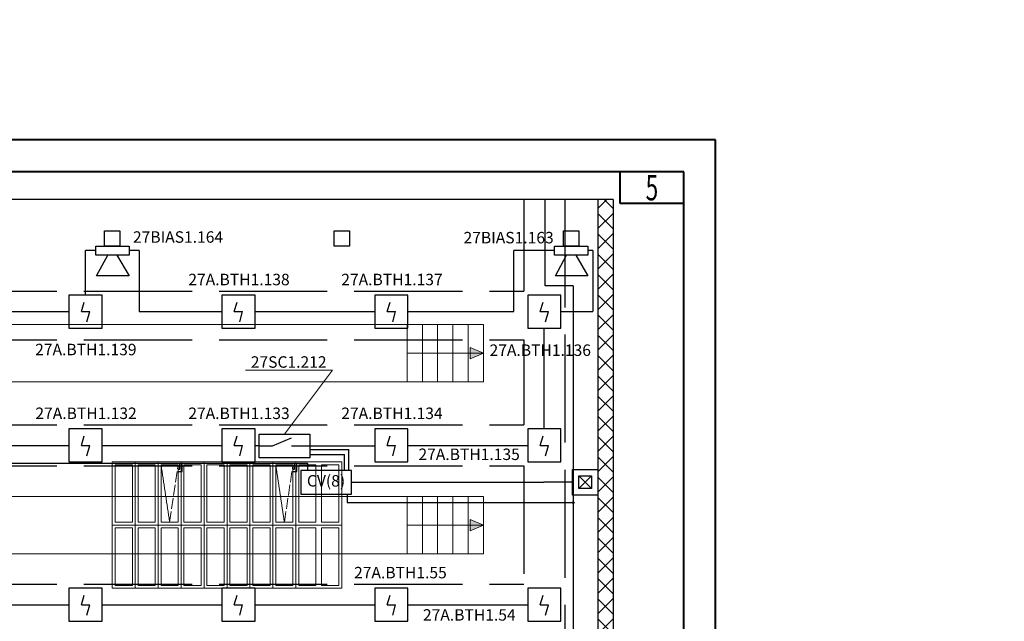
# Model space of a CAD drawing. Units: inches. Extents: x 2567002 to 127855607, y -185715599 to 1674879.
# Drawn here: x 2634053 to 2644978, y 1602294 to 1608973 of the extents above; entities that cross this region are included whole.
import ezdxf

# ---------------------------------------------------------------- set-up
doc = ezdxf.new("R2010")
doc.units = ezdxf.units.IN
doc.header["$MEASUREMENT"] = 0
doc.linetypes.add('ACAD_ISO02W100', pattern=[15, 12, -3])
for name, color, linetype, lineweight in [('220 В', 5, 'Continuous', 30), ('24 В', 3, 'Continuous', 30), ('CV10', 7, 'Continuous', 30), ('PUL1', 7, 'Continuous', 30), ('АР', 7, 'Continuous', 30), ('АУПС', 1, 'Continuous', 30), ('ДИП', 1, 'Continuous', 30), ('Лоток', 253, 'ACAD_ISO02W100', 30), ('Модуль управления', 30, 'Continuous', 30), ('Оповещение', 3, 'Continuous', 30), ('Рамка', 7, 'Continuous', 40), ('Фонари', 66, 'ACAD_ISO02W100', 15), ('Шлейф АУПС', 1, 'Continuous', 30)]:
    doc.layers.add(name, color=color, linetype=linetype, lineweight=lineweight)
doc.layers.add('П.З.', color=7, linetype='Continuous')
doc.styles.add('GOST', font='txt', dxfattribs={"oblique": 15})
doc.styles.add('GOST_360', font='gost.shx', dxfattribs={"oblique": 15, "height": 360})

# ---------------------------------------------------------------- blocks, each defined once
blk = doc.blocks.new('A$C379354E3')
at = {"layer": 'АР'}
blk.add_lwpolyline([(-200, 200), (200, 200), (200, -200), (-200, -200)], close=True, dxfattribs=at)
blk = doc.blocks.new('A$C1898226B')
at = {"layer": 'АУПС', "color": 1}
for p, q in [((1.88, 2.5), (2.32, 3.94)), ((1.88, 2.5), (3.14, 2.5)), ((2.7, 0.94), (3.14, 2.5))]:
    blk.add_line(p, q, dxfattribs=at)
blk.add_lwpolyline([(0, 0), (5, 0), (5, 5), (0, 5)], close=True, dxfattribs=at)

msp = doc.modelspace()

# ---------------------------------------------------------------- hatches: boundary and pattern name
at = {"layer": '220 В', "ltscale": 100}
h = msp.add_hatch(color=5, dxfattribs=at)
h.dxf.hatch_style = 1
edge = h.paths.add_edge_path()
edge.add_arc((2640194.7, 1603612), 9.9, 180, 540, ccw=False)
at = {"layer": 'АР', "lineweight": 20, "ltscale": 20}
h = msp.add_hatch(color=256, dxfattribs=at)
h.dxf.hatch_style = 2
h.paths.add_polyline_path([(2639052.7, 1605209.1), (2639199.9, 1605271.6), (2639052.7, 1605271.6)])
h.paths.add_polyline_path([(2639052.7, 1605271.6), (2639199.9, 1605271.6), (2639052.7, 1605334.2)])
h = msp.add_hatch(color=256, dxfattribs=at)
h.dxf.hatch_style = 2
h.paths.add_polyline_path([(2639052.7, 1603299.9), (2639199.9, 1603362.5), (2639052.7, 1603362.5)])
h.paths.add_polyline_path([(2639052.7, 1603362.5), (2639199.9, 1603362.5), (2639052.7, 1603425)])

# ---------------------------------------------------------------- linework, layer by layer
at = {"layer": '220 В', "ltscale": 100}
for p, q in [((2639884.7, 1606018.8), (2639884.7, 1606977.1)), ((2640194.7, 1606018.8), (2639884.7, 1606018.8)), ((2640194.7, 1606018.8), (2640194.7, 1596774.1)), ((2637687.9, 1603706.5), (2637687.9, 1603612)), ((2637687.9, 1603612), (2640194.7, 1603612))]:
    msp.add_line(p, q, dxfattribs=at)
at = {"layer": '220 В', "color": 7, "ltscale": 100}
for p in [(2637733, 1603837.2), (2640186.2, 1603837.2)]:
    msp.add_line(p, (2639869, 1603837.2), dxfattribs=at)
at = {"layer": '220 В', "ltscale": 100}
msp.add_circle((2640194.7, 1603612), 9.9, dxfattribs=at)
at = {"layer": '24 В', "ltscale": 100}
for p, q in [((2637251.1, 1604046.2), (2606556, 1604046.2)), ((2635830, 1603983.6), (2635830, 1604046.2)), ((2635855.5, 1603957.9), (2635855.5, 1604046.2)), ((2637102.8, 1603983.6), (2637102.8, 1604046.2)), ((2637128.3, 1603957.9), (2637128.3, 1604046.2)), ((2637251.1, 1603967.9), (2637251.1, 1604046.2)), ((2635812.5, 1603983.6), (2635830, 1603983.6)), ((2635812.5, 1603957.9), (2635855.5, 1603957.9)), ((2637085.2, 1603983.6), (2637102.8, 1603983.6)), ((2637085.2, 1603957.9), (2637128.3, 1603957.9))]:
    msp.add_line(p, q, dxfattribs=at)
at = {"layer": 'CV10'}
msp.add_lwpolyline([(2637733, 1603967.9), (2637171.5, 1603967.9), (2637171.5, 1603706.5), (2637733, 1603706.5)], close=True, dxfattribs=at)
at = {"layer": 'PUL1', "ltscale": 100}
for p, q in [((2640256.9, 1603907.9), (2640398.3, 1603766.5)), ((2640256.9, 1603766.5), (2640398.3, 1603907.9))]:
    msp.add_line(p, q, dxfattribs=at)
for points in [[(2640186.2, 1603978.6), (2640469, 1603978.6), (2640469, 1603695.8), (2640186.2, 1603695.8)], [(2640256.9, 1603907.9), (2640398.3, 1603907.9), (2640398.3, 1603766.5), (2640256.9, 1603766.5)]]:
    msp.add_lwpolyline(points, close=True, dxfattribs=at)
at = {"layer": 'АР', "linetype": 'Continuous', "ltscale": 100}
msp.add_line((2640638.7, 1606977.1), (2605565, 1606977.1), dxfattribs=at)
at = {"layer": 'АР', "lineweight": 20, "ltscale": 20}
for p, q in [((2640469, 1606877.9), (2640568.2, 1606977.1)), ((2640638.7, 1606875), (2640536.7, 1606977.1)), ((2640469, 1606652.9), (2640638.7, 1606822.6)), ((2640638.7, 1606650), (2640469, 1606819.7)), ((2640469, 1606427.9), (2640638.7, 1606597.6)), ((2640638.7, 1606425), (2640469, 1606594.7)), ((2640469, 1606202.9), (2640638.7, 1606372.6)), ((2640638.7, 1606200), (2640469, 1606369.7)), ((2640469, 1605977.9), (2640638.7, 1606147.6)), ((2640638.7, 1605975), (2640469, 1606144.8)), ((2640469, 1605752.9), (2640638.7, 1605922.6)), ((2640638.7, 1605750), (2640469, 1605919.8)), ((2640469, 1605527.9), (2640638.7, 1605697.6)), ((2640638.7, 1605525.1), (2640469, 1605694.8)), ((2572421.1, 1605589.8), (2639199.9, 1605589.8)), ((2638351.4, 1605589.8), (2638351.4, 1604953.4)), ((2638521.1, 1605589.8), (2638521.1, 1604953.4)), ((2638690.8, 1605589.8), (2638690.8, 1604953.4)), ((2638860.5, 1605589.8), (2638860.5, 1604953.4)), ((2639030.2, 1605589.8), (2639030.2, 1604953.4)), ((2639199.9, 1605589.8), (2639199.9, 1604953.4)), ((2640469, 1605302.9), (2640638.7, 1605472.6)), ((2640638.7, 1605300.1), (2640469, 1605469.8)), ((2639052.7, 1605209.1), (2639052.7, 1605334.2)), ((2639199.9, 1605271.6), (2639052.7, 1605334.2)), ((2639199.9, 1605271.6), (2638351.4, 1605271.6)), ((2639199.9, 1605271.6), (2639052.7, 1605209.1)), ((2640469, 1605077.9), (2640638.7, 1605247.6)), ((2640638.7, 1605075.1), (2640469, 1605244.8)), ((2640469, 1604852.9), (2640638.7, 1605022.6)), ((2640638.7, 1604850.1), (2640469, 1605019.8)), ((2572421.1, 1604953.4), (2639199.9, 1604953.4)), ((2640469, 1604627.9), (2640638.7, 1604797.6)), ((2640638.7, 1604625.1), (2640469, 1604794.8)), ((2640469, 1604402.9), (2640638.7, 1604572.6)), ((2640638.7, 1604400.1), (2640469, 1604569.8)), ((2640469, 1604177.9), (2640638.7, 1604347.6)), ((2640638.7, 1604175.1), (2640469, 1604344.8)), ((2640469, 1603952.9), (2640638.7, 1604122.7)), ((2640638.7, 1603950.1), (2640469, 1604119.8)), ((2640469, 1603728), (2640638.7, 1603897.7)), ((2640638.7, 1603725.1), (2640469, 1603894.8)), ((2572421.1, 1603680.7), (2639199.9, 1603680.7)), ((2638351.4, 1603680.7), (2638351.4, 1603044.3)), ((2638521.1, 1603680.7), (2638521.1, 1603044.3)), ((2638690.8, 1603680.7), (2638690.8, 1603044.3)), ((2638860.5, 1603680.7), (2638860.5, 1603044.3)), ((2639030.2, 1603680.7), (2639030.2, 1603044.3)), ((2639199.9, 1603680.7), (2639199.9, 1603044.3)), ((2640469, 1603503), (2640638.7, 1603672.7)), ((2640638.7, 1603500.1), (2640469, 1603669.8)), ((2639052.7, 1603299.9), (2639052.7, 1603425)), ((2639199.9, 1603362.5), (2639052.7, 1603425)), ((2640469, 1603278), (2640638.7, 1603447.7)), ((2640638.7, 1603275.1), (2640469, 1603444.8)), ((2639199.9, 1603362.5), (2638351.4, 1603362.5)), ((2639199.9, 1603362.5), (2639052.7, 1603299.9)), ((2640469, 1603053), (2640638.7, 1603222.7)), ((2640638.7, 1603050.1), (2640469, 1603219.8)), ((2572421.1, 1603044.3), (2639199.9, 1603044.3)), ((2640469, 1602828), (2640638.7, 1602997.7)), ((2640638.7, 1602825.1), (2640469, 1602994.8)), ((2640469, 1602603), (2640638.7, 1602772.7)), ((2640638.7, 1602600.1), (2640469, 1602769.8)), ((2640469, 1602378), (2640638.7, 1602547.7)), ((2640638.7, 1602375.1), (2640469, 1602544.8)), ((2640469, 1602153), (2640638.7, 1602322.7)), ((2640638.7, 1602150.1), (2640469, 1602319.8))]:
    msp.add_line(p, q, dxfattribs=at)
at = {"layer": 'АР'}
msp.add_line((2640469, 1606977.1), (2640469, 1586264.8), dxfattribs=at)
at = {"layer": 'АР', "linetype": 'Continuous', "ltscale": 100}
msp.add_lwpolyline([(2640638.7, 1606977.1), (2640638.7, 1585073.1), (2605565, 1585073.1), (2605458.9, 1585364.6), (2605246.8, 1584781.7), (2605140.7, 1585073.1), (2570685.9, 1585073.1)], dxfattribs=at)
at = {"layer": 'Лоток', "ltscale": 100}
for p, q in [((2639647.3, 1606977.1), (2639647.3, 1605958.4)), ((2640100.7, 1606977.1), (2640100.7, 1586674.5)), ((2571765.7, 1605958.4), (2639647.3, 1605958.4)), ((2571765.7, 1605420.1), (2639647.3, 1605420.1)), ((2639647.3, 1605420.1), (2639647.3, 1604473.5)), ((2571765.7, 1604473.5), (2639647.3, 1604473.5)), ((2571765.7, 1604020.1), (2639647.3, 1604020.1)), ((2639647.3, 1604020.1), (2639647.3, 1602704.9)), ((2571765.7, 1602704.9), (2639647.3, 1602704.9))]:
    msp.add_line(p, q, dxfattribs=at)
at = {"layer": 'Модуль управления', "color": 7, "lineweight": 20, "ltscale": 20}
for p in [(2636558.2, 1605080.9), (2636992.5, 1604371)]:
    msp.add_line(p, (2637525.4, 1605080.9), dxfattribs=at)
at = {"layer": 'Модуль управления', "ltscale": 5}
for p, q in [((2636859.1, 1604240.2), (2637068.2, 1604331.1)), ((2636711.7, 1604240.2), (2636859.1, 1604240.2)), ((2637068.2, 1604240.2), (2637273.3, 1604240.2))]:
    msp.add_line(p, q, dxfattribs=at)
at = {"layer": 'Модуль управления'}
msp.add_lwpolyline([(2636711.7, 1604371), (2637273.3, 1604371), (2637273.3, 1604109.5), (2636711.7, 1604109.5)], close=True, dxfattribs=at)
at = {"layer": 'Оповещение', "ltscale": 20}
for points in [[(2635267.1, 1606459.6), (2635267.1, 1606357.6), (2634896.2, 1606357.6), (2634896.2, 1606459.6)], [(2640357.2, 1606459.6), (2640357.2, 1606357.6), (2639986.4, 1606357.6), (2639986.4, 1606459.6)]]:
    msp.add_lwpolyline(points, close=True, dxfattribs=at)
for points in [[(2635132.1, 1606357.6), (2635267.1, 1606127.5), (2634907.2, 1606127.5), (2635031.2, 1606357.6)], [(2640222.3, 1606357.6), (2640357.2, 1606127.5), (2639997.3, 1606127.5), (2640121.3, 1606357.6)]]:
    msp.add_lwpolyline(points, dxfattribs=at)
at = {"layer": 'Рамка'}
for p, q in [((2641775.2, 1607638.4), (2567459, 1607638.4)), ((2641775.2, 1577940.2), (2641775.2, 1607638.4)), ((2641421.7, 1607284.9), (2568873.2, 1607284.9)), ((2640714.6, 1606931.3), (2640714.6, 1607284.9)), ((2641421.7, 1578293.8), (2641421.7, 1607284.9)), ((2641421.7, 1606931.3), (2640714.6, 1606931.3))]:
    msp.add_line(p, q, dxfattribs=at)
at = {"layer": 'Фонари', "ltscale": 150}
for p, q in [((2635080.6, 1604062.5), (2637626.2, 1604062.5)), ((2635080.6, 1604062.5), (2635080.6, 1602662.4)), ((2635080.6, 1604062.5), (2637626.2, 1604062.5)), ((2635080.6, 1604062.5), (2635080.6, 1602662.4)), ((2635080.6, 1604062.5), (2637626.2, 1604062.5)), ((2635080.6, 1604062.5), (2635080.6, 1602662.4)), ((2637626.2, 1604062.5), (2637626.2, 1602662.4)), ((2637626.2, 1604062.5), (2637626.2, 1602662.4)), ((2637626.2, 1604062.5), (2637626.2, 1602662.4)), ((2637626.2, 1602662.4), (2635080.6, 1602662.4)), ((2637626.2, 1602662.4), (2635080.6, 1602662.4)), ((2637626.2, 1602662.4), (2635080.6, 1602662.4))]:
    msp.add_line(p, q, dxfattribs=at)
at = {"layer": 'Фонари'}
for p, q in [((2635080.6, 1604062.5), (2637626.2, 1604062.5)), ((2635080.6, 1604062.5), (2635080.6, 1602662.4)), ((2635080.6, 1604062.5), (2637626.2, 1604062.5)), ((2635080.6, 1604062.5), (2635080.6, 1602662.4)), ((2635080.6, 1604062.5), (2637626.2, 1604062.5)), ((2635080.6, 1604062.5), (2635080.6, 1602662.4)), ((2635080.6, 1604062.5), (2637626.2, 1604062.5)), ((2635080.6, 1604062.5), (2635080.6, 1602662.4)), ((2635335.2, 1604062.5), (2635335.2, 1602662.4)), ((2635589.8, 1604062.5), (2635589.8, 1602662.4)), ((2635621.5, 1604031.4), (2635717, 1603392.9)), ((2635844.3, 1604062.5), (2635844.3, 1602662.4)), ((2636098.9, 1604062.5), (2636098.9, 1602662.4)), ((2636353.4, 1604062.5), (2636353.4, 1602662.4)), ((2636608, 1604062.5), (2636608, 1602662.4)), ((2636862.5, 1604062.5), (2636862.5, 1602662.4)), ((2636894.3, 1604031.4), (2636989.8, 1603392.9)), ((2637117.1, 1604062.5), (2637117.1, 1602662.4)), ((2637626.2, 1604062.5), (2637626.2, 1602662.4)), ((2637626.2, 1604062.5), (2637626.2, 1602662.4)), ((2637626.2, 1604062.5), (2637626.2, 1602662.4)), ((2637626.2, 1604062.5), (2637626.2, 1602662.4)), ((2635080.6, 1603362.5), (2637626.2, 1603362.5)), ((2637626.2, 1602662.4), (2635080.6, 1602662.4)), ((2637626.2, 1602662.4), (2635080.6, 1602662.4)), ((2637626.2, 1602662.4), (2635080.6, 1602662.4)), ((2637626.2, 1602662.4), (2635080.6, 1602662.4))]:
    msp.add_line(p, q, dxfattribs=at)
at = {"layer": 'Фонари', "ltscale": 10}
for p, q in [((2635717, 1603392.9), (2635812.5, 1604031.4)), ((2636989.8, 1603392.9), (2637085.2, 1604031.4))]:
    msp.add_line(p, q, dxfattribs=at)
at = {"layer": 'Фонари'}
for points in [[(2635112.4, 1604031.4), (2635303.4, 1604031.4), (2635303.4, 1603392.9), (2635112.4, 1603392.9)], [(2635367, 1604031.4), (2635557.9, 1604031.4), (2635557.9, 1603392.9), (2635367, 1603392.9)], [(2635621.5, 1604031.4), (2635812.5, 1604031.4), (2635812.5, 1603392.9), (2635621.5, 1603392.9)], [(2635876.1, 1604031.4), (2636067, 1604031.4), (2636067, 1603392.9), (2635876.1, 1603392.9)], [(2636130.7, 1604031.4), (2636321.6, 1604031.4), (2636321.6, 1603392.9), (2636130.7, 1603392.9)], [(2636385.2, 1604031.4), (2636576.1, 1604031.4), (2636576.1, 1603392.9), (2636385.2, 1603392.9)], [(2636639.8, 1604031.4), (2636830.7, 1604031.4), (2636830.7, 1603392.9), (2636639.8, 1603392.9)], [(2636894.3, 1604031.4), (2637085.2, 1604031.4), (2637085.2, 1603392.9), (2636894.3, 1603392.9)], [(2637148.9, 1604031.4), (2637339.8, 1604031.4), (2637339.8, 1603392.9), (2637148.9, 1603392.9)], [(2637403.4, 1604031.4), (2637594.4, 1604031.4), (2637594.4, 1603392.9), (2637403.4, 1603392.9)], [(2635112.4, 1603331.4), (2635303.4, 1603331.4), (2635303.4, 1602692.9), (2635112.4, 1602692.9)], [(2635367, 1603331.4), (2635557.9, 1603331.4), (2635557.9, 1602692.9), (2635367, 1602692.9)], [(2635621.5, 1603331.4), (2635812.5, 1603331.4), (2635812.5, 1602692.9), (2635621.5, 1602692.9)], [(2635876.1, 1603331.4), (2636067, 1603331.4), (2636067, 1602692.9), (2635876.1, 1602692.9)], [(2636130.7, 1603331.4), (2636321.6, 1603331.4), (2636321.6, 1602692.9), (2636130.7, 1602692.9)], [(2636385.2, 1603331.4), (2636576.1, 1603331.4), (2636576.1, 1602692.9), (2636385.2, 1602692.9)], [(2636639.8, 1603331.4), (2636830.7, 1603331.4), (2636830.7, 1602692.9), (2636639.8, 1602692.9)], [(2636894.3, 1603331.4), (2637085.2, 1603331.4), (2637085.2, 1602692.9), (2636894.3, 1602692.9)], [(2637148.9, 1603331.4), (2637339.8, 1603331.4), (2637339.8, 1602692.9), (2637148.9, 1602692.9)], [(2637403.4, 1603331.4), (2637594.4, 1603331.4), (2637594.4, 1602692.9), (2637403.4, 1602692.9)]]:
    msp.add_lwpolyline(points, close=True, dxfattribs=at)
at = {"layer": 'Шлейф АУПС', "ltscale": 20}
for p, q in [((2634783.9, 1605915.9), (2634783.9, 1606408.6)), ((2634896.2, 1606408.6), (2634783.9, 1606408.6)), ((2635379.5, 1606408.6), (2635267.1, 1606408.6)), ((2635379.5, 1606408.6), (2635379.5, 1605731.7)), ((2639986.4, 1606408.6), (2639534.2, 1606408.6)), ((2639534.2, 1605731.7), (2639534.2, 1606408.6)), ((2640413.4, 1606408.6), (2640357.2, 1606408.6)), ((2640413.4, 1606408.6), (2640413.4, 1605731.7)), ((2633270.1, 1605731.7), (2634598.6, 1605731.7)), ((2635379.5, 1605731.7), (2636295.6, 1605731.7)), ((2636664.2, 1605731.7), (2637992.7, 1605731.7)), ((2638361.2, 1605731.7), (2639534.2, 1605731.7)), ((2640058.2, 1605731.7), (2640413.4, 1605731.7)), ((2639874, 1604431), (2639874, 1605547.4)), ((2633270.1, 1604246.8), (2634598.6, 1604246.8)), ((2638361.2, 1604246.8), (2639689.7, 1604246.8)), ((2633270.1, 1602478.2), (2634598.6, 1602478.2)), ((2634967.1, 1602478.2), (2636295.6, 1602478.2)), ((2636664.2, 1602478.2), (2637992.7, 1602478.2)), ((2638361.2, 1602478.2), (2639689.7, 1602478.2))]:
    msp.add_line(p, q, dxfattribs=at)
at = {"layer": 'Шлейф АУПС'}
for p, q in [((2636298.3, 1604240.2), (2634969.8, 1604240.2)), ((2636711.7, 1604240.2), (2636666.9, 1604240.2)), ((2637273.3, 1604240.2), (2637995.4, 1604240.2)), ((2637658.3, 1603967.9), (2637658.3, 1604144.9)), ((2637704.5, 1603967.9), (2637704.5, 1604201.2))]:
    msp.add_line(p, q, dxfattribs=at)
at = {"layer": 'Шлейф АУПС', "ltscale": 100}
for p, q in [((2637273.3, 1604201.2), (2637704.5, 1604201.2)), ((2637273.3, 1604144.9), (2637658.3, 1604144.9))]:
    msp.add_line(p, q, dxfattribs=at)

# ---------------------------------------------------------------- block references
at = {"layer": 'АР', "xscale": 0.42426, "yscale": 0.42426, "zscale": 0.42426}
for p in [(2635080.6, 1606544.4), (2637626.2, 1606544.4), (2640171.8, 1606544.4)]:
    msp.add_blockref('A$C379354E3', p, dxfattribs=at)
at = {"layer": 'Шлейф АУПС', "linetype": 'ByBlock', "xscale": 73.70824490851352, "yscale": 73.70824490851352, "zscale": 73.70824490851352}
for p in [(2634598.6, 1605547.4), (2636295.6, 1605547.4), (2637992.7, 1605547.4), (2639689.7, 1605547.4), (2634598.6, 1604062.5), (2636295.6, 1604062.5), (2637992.7, 1604062.5), (2639689.7, 1604062.5), (2634598.6, 1602293.9), (2636295.6, 1602293.9), (2637992.7, 1602293.9), (2639689.7, 1602293.9)]:
    msp.add_blockref('A$C1898226B', p, dxfattribs=at)

# ---------------------------------------------------------------- texts
at = {"insert": (2641068.1, 1607108.1), "char_height": 282.84, "width": 707.1, "attachment_point": 5, "style": 'GOST'}
msp.add_mtext('{\\W0.65;5}', dxfattribs=at)
at = {"layer": '220 В', "color": 7, "ltscale": 20, "insert": (2637452.2, 1603837.2), "char_height": 127.28, "width": 561.536, "attachment_point": 5, "style": 'GOST'}
msp.add_mtext('CV(8)', dxfattribs=at)
at = {"layer": 'ДИП', "char_height": 127.278, "width": 999.053, "attachment_point": 5, "style": 'GOST'}
for s, insert in [('{\\fGOST type A|b0|i0|c204|p34;27А.ВТН1.138}', (2636486.5, 1606088)), ('{\\fGOST type A|b0|i0|c204|p34;27А.ВТН1.137}', (2638183.6, 1606088)), ('{\\fGOST type A|b0|i0|c204|p34;27А.ВТН1.139}', (2634787.3, 1605311)), ('{\\fGOST type A|b0|i0|c204|p34;27А.ВТН1.136}', (2639829.1, 1605303.7)), ('{\\fGOST type A|b0|i0|c204|p34;27А.ВТН1.132}', (2634789.5, 1604603.1)), ('{\\fGOST type A|b0|i0|c204|p34;27А.ВТН1.133}', (2636486.5, 1604603.1)), ('{\\fGOST type A|b0|i0|c204|p34;27А.ВТН1.134}', (2638183.6, 1604603.1)), ('{\\fGOST type A|b0|i0|c204|p34;27А.ВТН1.135}', (2639040.1, 1604147.9)), ('{\\fGOST type A|b0|i0|c204|p34;27А.ВТН1.55}', (2638277.6, 1602834.5)), ('{\\fGOST type A|b0|i0|c204|p34;27А.ВТН1.54}', (2639041.9, 1602365))]:
    msp.add_mtext(s, dxfattribs=dict(at, insert=insert))
at = {"layer": 'Модуль управления', "insert": (2637037.6, 1605172.6), "char_height": 127.278, "width": 999.053, "attachment_point": 5, "style": 'GOST'}
msp.add_mtext('{\\fGOST type A|b0|i0|c204|p34;27\\fGOST type A|b0|i0|c0|p34;SC\\fGOST type A|b0|i0|c204|p34;1.212}', dxfattribs=at)
at = {"layer": 'Оповещение', "color": 3, "char_height": 127.278, "width": 920.262, "attachment_point": 5, "style": 'GOST'}
for s, insert in [('{\\fGOST type A|b0|i0|c204|p34;27\\fGOST type A|b0|i0|c0|p34;BIAS\\fGOST type A|b0|i0|c204|p34;1.164}', (2635810, 1606559.8)), ('{\\fGOST type A|b0|i0|c204|p34;27\\fGOST type A|b0|i0|c0|p34;BIAS\\fGOST type A|b0|i0|c204|p34;1.163}', (2639478.2, 1606553.2))]:
    msp.add_mtext(s, dxfattribs=dict(at, insert=insert))
at = {"layer": 'П.З.', "lineweight": 0, "insert": (2617597.1, 1673820.5), "char_height": 240, "attachment_point": 1, "style": 'GOST_360'}
msp.add_mtext_dynamic_manual_height_columns('\\pi8731;{\\H1.1667x;\\C0;ПОЯСНИТЕЛЬНАЯ ЗАПИСКА.\\P\\P\\pi0;\\H0.85714x;Рабочий проект пожарной сигнализации \\H0.99997x;\\C7;электродепо "Планерное" по адресу: г. Москва, ул. Планерная, д.9, ОРК выполнено согласно утвержденной проектной документации \\C0;и отвечают требованиям действующих нормативных документовследующих нормативных документов:\\P- СП 5.13130.2009 «УСТАНОВКИ ПОЖАРНОЙ СИГНАЛИЗАЦИИ И ПОЖАРОТУШЕНИЯ АВТОМАТИЧЕСКИЕ»;\\P-\\C7; СП 3.13130.2009 "СИСТЕМА ОПОВЕЩЕНИЯ И УПРАВЛЕНИЯ ЭВАКУЦАЦИИ ЛЮДЕЙ ПРИ ПОЖАРЕ".\\P\\C0;  В проекте предусмотрено использование прибора приемно-контрольного охранно-пожарного и управления ППКОПиУ «Сфера-8500». \\PППКОПиУ «Сфера-8500» состоит из центральной станции СФ-8500 и подключаемых к ней модулей расширения. Модули подключаются к центральной станции по двухпроводным линиям связи с интерфейсом  S2. Центральная станция имеет одну основную линию связи и может использовать еще 5 дополнительных линий. Каждая дополнительная линия связи добавляется в центральную станцию путем установки платы контроллера линии СФ-КЛ1500. \\PЦентральная станция СФ-8500 устанавливается в помещении диспетчерской на 1-м этаже здания и обеспечивает:\\P\\pi-360,l720;\\fSymbol|b0|i0|c2|p18;-^I\\Fsimplex|c204;Прием сигналов от автоматических и ручных пожарных извещателей.\\P\\fSymbol|b0|i0|c2|p18;-^I\\Fsimplex|c204;Отображение в текстовой форме сообщений пожарной сигнализации и системы противодымной защиты на экране 7-дюймового сенсорного цветного пульта управления.\\P\\fSymbol|b0|i0|c2|p18;-^I\\Fsimplex|c204;Преимущественное прохождение и отображение тревожных сообщений (Пожар, Тревога).\\P\\fSymbol|b0|i0|c2|p18;-^I\\Fsimplex|c204;Формирование и выдачу световых и звуковых сигналов о тревожных сообщениях и неисправностях в системе.\\P\\fSymbol|b0|i0|c2|p18;-^I\\Fsimplex|c204;Фиксацию всех поступающих сигналов в энергонезависимом журнале на 16\\~000 сообщений. \\P\\fSymbol|b0|i0|c2|p18;-^I\\Fsimplex|c204;Круглосуточный автоматический контроль линий связи, шлейфов сигнализации, адресных и адресно-аналоговых извещателей .\\P\\fSymbol|b0|i0|c2|p18;-^I\\Fsimplex|c204;Автоматическое переключение цепей питания на резервное (от аккумуляторов) при  исчезновении  напряжения на основном вводе.\\P\\fSymbol|b0|i0|c2|p18;-^I\\Fsimplex|c204;Выдачу управляющих сигналов в систему противодымной защиты.\\P\\fSymbol|b0|i0|c2|p18;-^I\\Fsimplex|c204;Управление противопожарными и инженерными системами объекта в автоматическом и ручном режимах. \\P\\fSymbol|b0|i0|c2|p18;-^I\\Fsimplex|c204;Передачу информации о состоянии противопожарных систем на удаленный компьютер службы безопасности по ЛВС по интерфейсу Ethernet.\\P\\pi0,l0;Электропитание центральной станции СФ-8500 осуществляется от сети переменного тока 220В. В качестве резервного источника питания используются 2 аккумуляторные батареи 12В 12А/ч. \\PК линиям связи  центральной станции подключаются следующие модули расширения:\\P\\pi-360,l720;1.^IМодуль кольцевого адресного шлейфа СФ-МАШ-4. Не более четырех модулей СФ-МАШ4 на каждую линию связи. СФ-МАШ-4 подключает к центральной станции один кольцевой шлейф с адресно-аналоговыми автоматическими пожарными извещателями (дымовыми, тепловыми, комбинированными, линейными дымовыми) и адресными модулями контроля управления (ИПР, шлейфы контроля автоматики, адресные реле). Основное питание модуля осуществляется от сети переменного тока 220В, резервное питание осуществляется от аккумуляторной батареи 12В 12А/ч. \\P2.^IИндикаторная панель СФ-ПИ1032. Не более четырех панелей СФ-ПИ1032 на каждую линию связи. Индикаторная панель имеет 32 многоцветных индикатора, обеспечивающих широкий угол обзора как по вертикали так и по горизонтали.  Каждый индикатор может отображать состояние адресного извещателя,  шлейфа сигнализации с неадресными извещателями, группы шлейфов или адресных извещателей (раздела), управляющего реле. Выбор объекта отображения осуществляется при программировании центральной станции. Питание СФ-ПИ1032 осуществляется от внешнего резервированного источника постоянного тока с напряжением 24В.\\P\\pi0,l0;   Модули СФ-МАШ-4 устанавливаются в помещении диспетчерской. Адресно-аналоговые дымовые извещатели 22051Е\\Fsimplex|c0;I-63IV\\Fsimplex|c204;, реагирующие на незначительные концентрации дыма в защищаемом помещении, устанавливаются в помещениях. На путях эвакуации устанавливаются адресные ручные пожарные извещатели \\Fsimplex|c0;WCP5A-RP01FG ID63\\Fsimplex|c204; с защитными крышками PS-200. Питание автоматических адресно-аналоговых извещателей  и адресных ручных извещателей осуществляется по кольцевому адресному шлейфу.\\PВ здании по потолку проложен кабель КПСЭСнг-FRLF 1x2x1,0.\\Fsimplex|c0; \\Fsimplex|c204;Система пожарной сигнализации формирует сигналы на управление инженерными системами здания при пожаре. Формируются сигналы для включения системы противодымной защиты, для оповещения людей о пожаре. В системе оповещения предусматриваются адресные светозвуковые оповещатели \\Fsimplex|c0;WSS-PR-I-AP ID63\\Fsimplex|c204;.\\PУправление системой противодымной защиты предусматривается в следующих режимах:\\P\\pi-288,l576;\\fArial|b0|i0|c204|p34;-^I\\Fsimplex|c204;в автоматическом, при срабатывании не менее двух извещателей в зоне дымоудаления;\\P\\fArial|b0|i0|c204|p34;-^I\\Fsimplex|c204;в ручном, с пульта управления центральной станции СФ-8500;\\P\\pi0,l0;Информация о состоянии элементов противодымной защиты (открытие и закрытие клапанов, включение вентиляторов) передается в адресный кольцевой шлейф СФ-МАШ-4 через модули контроля М201Е240 . Для управления инженерными системами при пожаре используются адресные реле М201Е240. Питание модулей контроля и адресных реле осуществляется по кольцевому адресному шлейфу СФ-МАШ-4.\\PДля отображения состояния клапанов противодымной защиты в операторной, рядом с центральной станцией СФ-8500 устанавливаются индикаторные панели СФ-ПИ1032.\\PАдресно-аналоговые извещатели, модули контроля, адресные реле и адресные оповещатели включаются в кольцевые шлейфы модулей СФ-МАШ-4, и информация от них поступает по линии связи в центральную станцию СФ-8500. \\PДля защиты от короткого замыкания в кольцевые шлейфы устанавливаются адресно-аналоговые дымовые извещатели со встроенным изолятором КЗ.\\PРаспределительные сети пожарной сигнализации  выполнить в гофрированной трубе ПВХ d=20, проложенных в металлическом лотке.\\PЭлектропитание систем противопожарной защиты выполнить напряжением переменного тока 220В (после АВР) по первой категории по проекту электрооборудования. В качестве резервного источника питания предусмотрено использование аккумуляторных батарей, которые обеспечивают функционирование установки не менее  24 часов в дежурном режиме и 3 часа в режиме пожара.\\PВсе металлические части системы пожарной сигнализации и автоматизации дымозащиты подключить к общей системе защитного зануления и уравнивания потенциалов здания.}', width=38636.238, gutter_width=25, heights=[0], dxfattribs=at)

doc.saveas('drawing.dxf')
